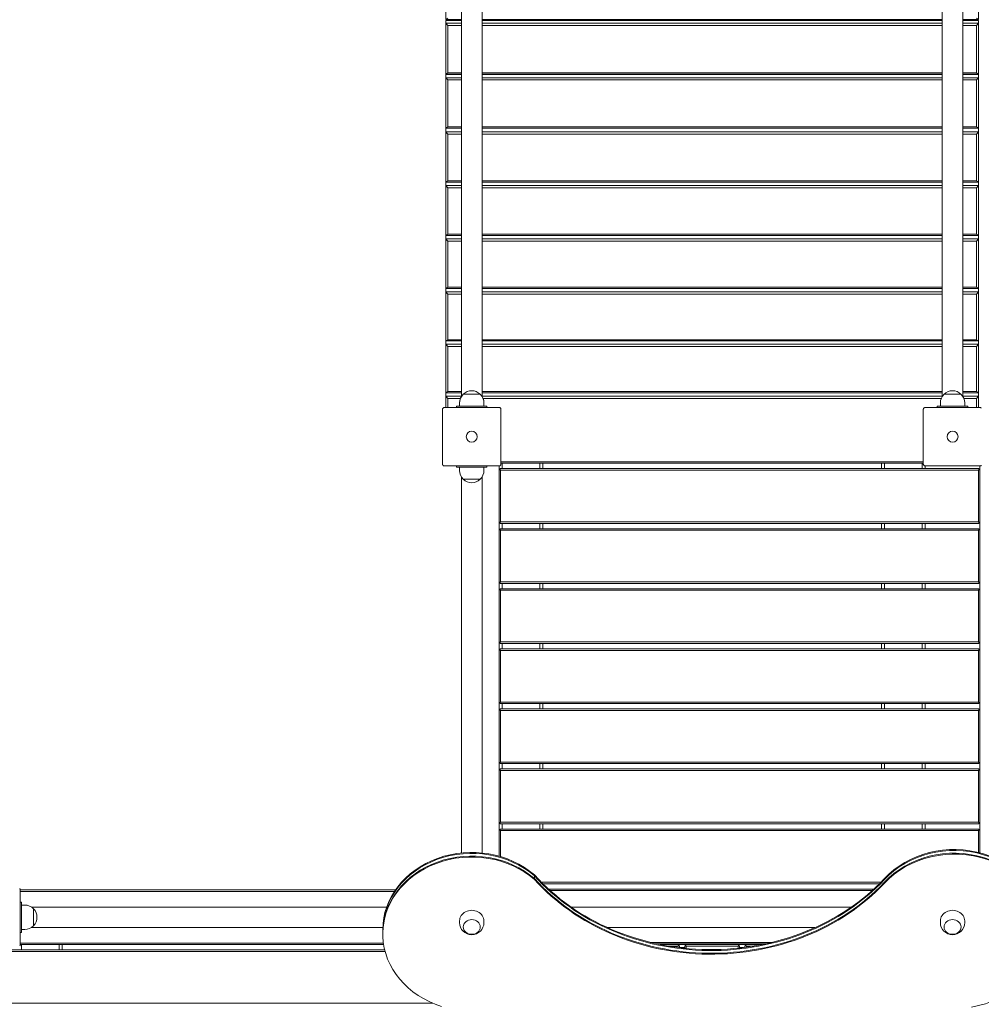
# Model space of a CAD drawing. Units: millimetres. Extents: x 10903 to 12089, y -39844 to -36336.
# Drawn here: x 11062 to 11220, y -37293 to -37131 of the extents above; entities that cross this region are included whole.
import ezdxf

# ---------------------------------------------------------------- set-up
doc = ezdxf.new("R2010")
doc.units = ezdxf.units.MM
doc.styles.add('arialN', font='ARIALN.TTF')
doc.dimstyles.new('100 strzałki', dxfattribs={"dimtxt": 20, "dimasz": 22, "dimexe": 15, "dimexo": 15, "dimgap": 5, "dimtad": 1, "dimdec": 0, "dimtxsty": 'arialN', "dimcen": 0, "dimse1": 1, "dimse2": 1, "dimclrd": 5, "dimclre": 5, "dimclrt": 256, "dimadec": 0, "dimazin": 0, "dimtfac": 1, "dimtdec": 0, "dimtmove": 0, "dimatfit": 0, "dimfxl": 1, "dimarcsym": 0})

# ---------------------------------------------------------------- blocks, each defined once
blk = doc.blocks.new('*D5')
at = {"lineweight": -2, "transparency": 16777216}
blk.add_line((12085.59, -37816.91), (12085.59, -36398.63), dxfattribs=at)
at = {"transparency": 16777216}
for points in [[(12081.92, -36398.63), (12089.25, -36398.63), (12085.59, -36376.63)], [(12081.92, -37816.91), (12089.25, -37816.91), (12085.59, -37838.91)]]:
    blk.add_solid(points, dxfattribs=at)
at = {"layer": 'Defpoints', "color": 0, "transparency": 16777216}
for p in [(11215.62, -36376.63), (12085.59, -36376.63), (11201.62, -37838.91)]:
    blk.add_point(p, dxfattribs=at)
at = {"transparency": 16777216, "insert": (12070.37, -37096.49), "char_height": 20, "attachment_point": 5, "rotation": 90, "style": 'arialN'}
blk.add_mtext('1462', dxfattribs=at)
blk = doc.blocks.new('*D6')
at = {"lineweight": -2, "transparency": 16777216}
blk.add_line((12018.44, -36583.85), (12018.44, -37610.32), dxfattribs=at)
at = {"transparency": 16777216}
for points in [[(12014.77, -36583.85), (12022.1, -36583.85), (12018.44, -36561.85)], [(12014.77, -37610.32), (12022.1, -37610.32), (12018.44, -37632.32)]]:
    blk.add_solid(points, dxfattribs=at)
at = {"layer": 'Defpoints', "color": 0, "transparency": 16777216}
for p in [(11215.62, -36561.85), (11200.87, -37632.32), (12018.44, -37632.32)]:
    blk.add_point(p, dxfattribs=at)
at = {"transparency": 16777216, "insert": (12003.22, -37097.08), "char_height": 20, "attachment_point": 5, "rotation": 90, "style": 'arialN'}
blk.add_mtext('1070', dxfattribs=at)
blk = doc.blocks.new('*D7')
at = {"lineweight": -2, "transparency": 16777216}
blk.add_line((11074.82, -36414.1), (11877.35, -36414.1), dxfattribs=at)
at = {"transparency": 16777216}
for points in [[(11074.82, -36410.43), (11074.82, -36417.77), (11052.82, -36414.1)], [(11877.35, -36410.43), (11877.35, -36417.77), (11899.35, -36414.1)]]:
    blk.add_solid(points, dxfattribs=at)
at = {"layer": 'Defpoints', "color": 0, "transparency": 16777216}
for p in [(11899.35, -36414.1), (11899.35, -37002.15), (11052.82, -37357.65)]:
    blk.add_point(p, dxfattribs=at)
at = {"transparency": 16777216, "insert": (11476.08, -36398.89), "char_height": 20, "attachment_point": 5, "style": 'arialN'}
blk.add_mtext('847', dxfattribs=at)
blk = doc.blocks.new('*D8')
at = {"lineweight": -2, "transparency": 16777216}
blk.add_line((12027.48, -36364.65), (10925.4, -36364.65), dxfattribs=at)
at = {"transparency": 16777216}
for points in [[(10925.4, -36360.98), (10925.4, -36368.31), (10903.4, -36364.65)], [(12027.48, -36360.98), (12027.48, -36368.31), (12049.48, -36364.65)]]:
    blk.add_solid(points, dxfattribs=at)
at = {"layer": 'Defpoints', "color": 0, "transparency": 16777216}
for p in [(10903.4, -36364.65), (12049.48, -37002.14), (10903.4, -37318.15)]:
    blk.add_point(p, dxfattribs=at)
at = {"transparency": 16777216, "insert": (11476.44, -36349.44), "char_height": 20, "attachment_point": 5, "style": 'arialN'}
blk.add_mtext('1146', dxfattribs=at)
blk = doc.blocks.new('A$C2B651E77')
at = {"lineweight": 0}
for p, q in [((2720.85, 840.93), (2720.85, 832.53)), ((2808.35, 832.53), (2808.35, 840.93)), ((2720.85, 832.53), (2721.15, 832.78)), ((2720.85, 832.53), (2723.42, 832.53)), ((2720.85, 832.38), (2720.85, 831.94)), ((2720.85, 832.38), (2723.42, 832.38)), ((2722.1, 832.53), (2722.1, 832.38)), ((2726.79, 832.53), (2802.42, 832.53)), ((2726.79, 832.38), (2802.42, 832.38)), ((2728.1, 832.53), (2728.1, 832.38)), ((2801.1, 832.53), (2801.1, 832.38)), ((2805.79, 832.53), (2808.35, 832.53)), ((2805.79, 832.38), (2808.35, 832.38)), ((2807.1, 832.53), (2807.1, 832.38)), ((2808.05, 832.78), (2808.35, 832.53)), ((2808.35, 832.38), (2808.35, 831.94)), ((2720.85, 831.94), (2720.85, 823.57)), ((2723.42, 831.94), (2720.85, 831.94)), ((2721.15, 831.59), (2720.85, 831.94)), ((2721.15, 823.81), (2721.15, 831.59)), ((2721.15, 831.59), (2723.42, 831.59)), ((2802.42, 831.94), (2726.79, 831.94)), ((2726.79, 831.59), (2802.42, 831.59)), ((2808.35, 831.94), (2805.79, 831.94)), ((2805.79, 831.59), (2808.05, 831.59)), ((2808.05, 831.59), (2808.35, 831.94)), ((2808.05, 831.59), (2808.05, 823.81)), ((2808.35, 823.57), (2808.35, 831.94)), ((2720.85, 823.57), (2721.15, 823.81)), ((2720.85, 823.57), (2723.42, 823.57)), ((2720.85, 823.5), (2720.85, 822.99)), ((2720.85, 823.5), (2723.42, 823.5)), ((2720.85, 822.99), (2720.85, 814.67)), ((2723.42, 822.99), (2720.85, 822.99)), ((2721.15, 822.63), (2720.85, 822.99)), ((2723.42, 823.81), (2721.15, 823.81)), ((2721.15, 814.9), (2721.15, 822.63)), ((2721.15, 822.63), (2723.42, 822.63)), ((2722.1, 823.57), (2722.1, 823.5)), ((2802.42, 823.81), (2726.79, 823.81)), ((2726.79, 823.57), (2802.42, 823.57)), ((2726.79, 823.5), (2802.42, 823.5)), ((2802.42, 822.99), (2726.79, 822.99)), ((2726.79, 822.63), (2802.42, 822.63)), ((2728.1, 823.57), (2728.1, 823.5)), ((2801.1, 823.57), (2801.1, 823.5)), ((2808.05, 823.81), (2805.79, 823.81)), ((2805.79, 823.57), (2808.35, 823.57)), ((2805.79, 823.5), (2808.35, 823.5)), ((2808.35, 822.99), (2805.79, 822.99)), ((2805.79, 822.63), (2808.05, 822.63)), ((2807.1, 823.57), (2807.1, 823.5)), ((2808.05, 823.81), (2808.35, 823.57)), ((2808.05, 822.63), (2808.35, 822.99)), ((2808.05, 822.63), (2808.05, 814.9)), ((2808.35, 823.5), (2808.35, 822.99)), ((2808.35, 814.67), (2808.35, 822.99)), ((2720.85, 814.67), (2721.15, 814.9)), ((2720.85, 814.67), (2720.85, 814.09)), ((2720.85, 814.67), (2723.42, 814.67)), ((2723.42, 814.9), (2721.15, 814.9)), ((2802.42, 814.9), (2726.79, 814.9)), ((2726.79, 814.67), (2802.42, 814.67)), ((2808.05, 814.9), (2805.79, 814.9)), ((2805.79, 814.67), (2808.35, 814.67)), ((2808.05, 814.9), (2808.35, 814.67)), ((2808.35, 814.67), (2808.35, 814.09)), ((2720.85, 814.09), (2720.85, 805.83)), ((2723.42, 814.09), (2720.85, 814.09)), ((2721.15, 813.73), (2720.85, 814.09)), ((2721.15, 806.05), (2721.15, 813.73)), ((2721.15, 813.73), (2723.42, 813.73)), ((2802.42, 814.09), (2726.79, 814.09)), ((2726.79, 813.73), (2802.42, 813.73)), ((2808.35, 814.09), (2805.79, 814.09)), ((2805.79, 813.73), (2808.05, 813.73)), ((2808.05, 813.73), (2808.35, 814.09)), ((2808.05, 813.73), (2808.05, 806.05)), ((2808.35, 805.83), (2808.35, 814.09)), ((2720.85, 805.83), (2721.15, 806.05)), ((2720.85, 805.83), (2723.42, 805.83)), ((2720.85, 805.83), (2720.85, 805.25)), ((2720.85, 805.25), (2720.85, 797.05)), ((2723.42, 805.25), (2720.85, 805.25)), ((2721.15, 804.88), (2720.85, 805.25)), ((2723.42, 806.05), (2721.15, 806.05)), ((2721.15, 797.26), (2721.15, 804.88)), ((2721.15, 804.88), (2723.42, 804.88)), ((2802.42, 806.05), (2726.79, 806.05)), ((2726.79, 805.83), (2802.42, 805.83)), ((2802.42, 805.25), (2726.79, 805.25)), ((2726.79, 804.88), (2802.42, 804.88)), ((2808.05, 806.05), (2805.79, 806.05)), ((2805.79, 805.83), (2808.35, 805.83)), ((2808.35, 805.25), (2805.79, 805.25)), ((2805.79, 804.88), (2808.05, 804.88)), ((2808.05, 806.05), (2808.35, 805.83)), ((2808.05, 804.88), (2808.35, 805.25)), ((2808.05, 804.88), (2808.05, 797.26)), ((2808.35, 805.83), (2808.35, 805.25)), ((2808.35, 797.05), (2808.35, 805.25)), ((2720.85, 797.05), (2721.15, 797.26)), ((2720.85, 797.05), (2720.85, 796.48)), ((2720.85, 797.05), (2723.42, 797.05)), ((2720.85, 796.48), (2720.85, 788.35)), ((2723.42, 796.48), (2720.85, 796.48)), ((2721.15, 796.11), (2720.85, 796.48)), ((2723.42, 797.26), (2721.15, 797.26)), ((2802.42, 797.26), (2726.79, 797.26)), ((2726.79, 797.05), (2802.42, 797.05)), ((2802.42, 796.48), (2726.79, 796.48)), ((2808.05, 797.26), (2805.79, 797.26)), ((2805.79, 797.05), (2808.35, 797.05)), ((2808.35, 796.48), (2805.79, 796.48)), ((2808.05, 797.26), (2808.35, 797.05)), ((2808.05, 796.11), (2808.35, 796.48)), ((2808.35, 797.05), (2808.35, 796.48)), ((2808.35, 788.35), (2808.35, 796.48)), ((2721.15, 788.55), (2721.15, 796.11)), ((2721.15, 796.11), (2723.42, 796.11)), ((2726.79, 796.11), (2802.42, 796.11)), ((2805.79, 796.11), (2808.05, 796.11)), ((2808.05, 796.11), (2808.05, 788.55)), ((2720.85, 788.35), (2721.15, 788.55)), ((2720.85, 788.35), (2720.85, 787.78)), ((2720.85, 788.35), (2723.42, 788.35)), ((2723.42, 788.55), (2721.15, 788.55)), ((2802.42, 788.55), (2726.79, 788.55)), ((2726.79, 788.35), (2802.42, 788.35)), ((2808.05, 788.55), (2805.79, 788.55)), ((2805.79, 788.35), (2808.35, 788.35)), ((2808.05, 788.55), (2808.35, 788.35)), ((2808.35, 788.35), (2808.35, 787.78)), ((2720.85, 787.78), (2720.85, 779.73)), ((2723.42, 787.78), (2720.85, 787.78)), ((2721.15, 787.4), (2720.85, 787.78)), ((2721.15, 779.92), (2721.15, 787.4)), ((2721.15, 787.4), (2723.42, 787.4)), ((2802.42, 787.78), (2726.79, 787.78)), ((2726.79, 787.4), (2802.42, 787.4)), ((2808.35, 787.78), (2805.79, 787.78)), ((2805.79, 787.4), (2808.05, 787.4)), ((2808.05, 787.4), (2808.35, 787.78)), ((2808.05, 787.4), (2808.05, 779.92)), ((2808.35, 779.73), (2808.35, 787.78)), ((2720.85, 779.73), (2721.15, 779.92)), ((2720.85, 779.73), (2720.85, 779.17)), ((2720.85, 779.73), (2723.42, 779.73)), ((2720.85, 779.17), (2720.85, 771.2)), ((2723.42, 779.17), (2720.85, 779.17)), ((2721.15, 778.78), (2720.85, 779.17)), ((2723.42, 779.92), (2721.15, 779.92)), ((2721.15, 771.38), (2721.15, 778.78)), ((2721.15, 778.78), (2723.42, 778.78)), ((2802.42, 779.92), (2726.79, 779.92)), ((2726.79, 779.73), (2802.42, 779.73)), ((2802.42, 779.17), (2726.79, 779.17)), ((2726.79, 778.78), (2802.42, 778.78)), ((2808.05, 779.92), (2805.79, 779.92)), ((2805.79, 779.73), (2808.35, 779.73)), ((2808.35, 779.17), (2805.79, 779.17)), ((2805.79, 778.78), (2808.05, 778.78)), ((2808.05, 779.92), (2808.35, 779.73)), ((2808.05, 778.78), (2808.35, 779.17)), ((2808.05, 778.78), (2808.05, 771.38)), ((2808.35, 779.73), (2808.35, 779.17)), ((2808.35, 771.2), (2808.35, 779.17)), ((2720.85, 771.2), (2721.15, 771.38)), ((2720.85, 771.2), (2720.85, 770.65)), ((2720.85, 771.2), (2723.42, 771.2)), ((2723.42, 770.65), (2720.85, 770.65)), ((2721.15, 770.26), (2720.85, 770.65)), ((2720.85, 770.65), (2720.85, 768.77)), ((2723.42, 771.38), (2721.15, 771.38)), ((2726.49, 770.96), (2723.72, 770.96)), ((2723.72, 770.96), (2725.1, 770.96)), ((2725.1, 770.96), (2726.49, 770.96)), ((2802.42, 771.38), (2726.79, 771.38)), ((2726.79, 771.2), (2802.42, 771.2)), ((2802.42, 770.65), (2726.79, 770.65)), ((2805.49, 770.96), (2802.72, 770.96)), ((2802.72, 770.96), (2804.1, 770.96)), ((2804.1, 770.96), (2805.49, 770.96)), ((2808.05, 771.38), (2805.79, 771.38)), ((2805.79, 771.2), (2808.35, 771.2)), ((2808.35, 770.65), (2805.79, 770.65)), ((2808.05, 771.38), (2808.35, 771.2)), ((2808.05, 770.26), (2808.35, 770.65)), ((2808.35, 771.2), (2808.35, 770.65)), ((2808.35, 768.77), (2808.35, 770.65)), ((2721.15, 770.26), (2723.24, 770.26)), ((2721.15, 768.77), (2721.15, 770.26)), ((2723, 768.97), (2722.6, 768.97)), ((2722.6, 768.97), (2722.6, 768.77)), ((2723, 768.97), (2727.2, 768.97)), ((2723.1, 769.52), (2723.1, 769.52)), ((2723.1, 769.52), (2723.1, 769.52)), ((2723.1, 769.52), (2723.1, 768.97)), ((2726.96, 770.26), (2802.24, 770.26)), ((2727.1, 769.52), (2727.1, 769.52)), ((2727.1, 769.52), (2727.1, 769.52)), ((2727.1, 769.52), (2727.1, 768.97)), ((2727.6, 768.97), (2727.2, 768.97)), ((2727.6, 768.97), (2727.6, 768.77)), ((2801.6, 768.97), (2802, 768.97)), ((2801.6, 768.97), (2801.6, 768.77)), ((2806.2, 768.97), (2802, 768.97)), ((2802.1, 769.52), (2802.1, 768.97)), ((2802.1, 768.97), (2806.1, 768.97)), ((2805.96, 770.26), (2808.05, 770.26)), ((2806.1, 769.52), (2806.1, 768.97)), ((2806.2, 768.97), (2806.6, 768.97)), ((2806.6, 768.97), (2806.6, 768.77)), ((2808.05, 770.26), (2808.05, 768.77)), ((2720.3, 768.47), (2720.3, 759.47)), ((2729.6, 768.77), (2720.6, 768.77)), ((2729.9, 759.47), (2729.9, 768.47)), ((2799.3, 768.47), (2799.3, 759.47)), ((2808.6, 768.77), (2799.6, 768.77)), ((2799.3, 759.84), (2729.9, 759.84)), ((2729.9, 759.59), (2799.3, 759.59)), ((2730.1, 758.72), (2730.1, 759.59)), ((2736.3, 759.59), (2736.3, 758.72)), ((2736.8, 758.72), (2736.8, 759.59)), ((2792.4, 759.59), (2792.4, 758.72)), ((2792.9, 758.72), (2792.9, 759.59)), ((2799.1, 759.59), (2799.1, 758.72)), ((2720.6, 759.17), (2729.6, 759.17)), ((2722.6, 759.17), (2722.6, 758.97)), ((2723.2, 758.97), (2722.6, 758.97)), ((2723.1, 758.41), (2723.1, 758.97)), ((2723.2, 758.97), (2727, 758.97)), ((2727.6, 758.97), (2727, 758.97)), ((2727.1, 758.41), (2727.1, 758.97)), ((2727.6, 759.17), (2727.6, 758.97)), ((2729.6, 759.17), (2729.6, 758.47)), ((2729.6, 758.47), (2729.73, 758.59)), ((2729.6, 758.47), (2729.6, 749.97)), ((2729.73, 758.59), (2729.85, 758.72)), ((2729.85, 758.47), (2729.73, 758.59)), ((2808.35, 758.72), (2729.85, 758.72)), ((2729.85, 749.97), (2729.85, 758.47)), ((2729.85, 758.47), (2808.35, 758.47)), ((2799.6, 758.72), (2799.6, 759.17)), ((2799.6, 759.17), (2808.6, 759.17)), ((2808.35, 758.72), (2808.48, 758.59)), ((2808.35, 758.47), (2808.48, 758.59)), ((2808.35, 758.47), (2808.35, 749.97)), ((2808.48, 758.59), (2808.6, 758.47)), ((2808.6, 759.17), (2808.6, 758.47)), ((2808.6, 749.97), (2808.6, 758.47)), ((2723.42, 757.33), (2723.42, 695.53)), ((2723.72, 756.97), (2726.49, 756.97)), ((2725.1, 756.97), (2723.72, 756.97)), ((2726.49, 756.97), (2725.1, 756.97)), ((2726.79, 757.33), (2726.79, 695.53)), ((2729.6, 749.97), (2729.6, 748.59)), ((2729.73, 749.84), (2729.6, 749.97)), ((2729.85, 749.97), (2729.73, 749.84)), ((2729.85, 749.72), (2729.73, 749.84)), ((2808.35, 749.97), (2729.85, 749.97)), ((2729.85, 749.72), (2808.35, 749.72)), ((2730.1, 748.84), (2730.1, 749.72)), ((2736.3, 749.72), (2736.3, 748.84)), ((2736.8, 748.84), (2736.8, 749.72)), ((2792.4, 749.72), (2792.4, 748.84)), ((2792.9, 748.84), (2792.9, 749.72)), ((2799.1, 749.72), (2799.1, 748.84)), ((2799.6, 748.84), (2799.6, 749.72)), ((2808.35, 749.97), (2808.48, 749.84)), ((2808.48, 749.84), (2808.35, 749.72)), ((2808.6, 749.97), (2808.48, 749.84)), ((2808.6, 749.97), (2808.6, 748.59)), ((2729.6, 748.59), (2729.73, 748.72)), ((2729.6, 748.59), (2729.6, 740.09)), ((2729.73, 748.72), (2729.85, 748.84)), ((2729.85, 748.59), (2729.73, 748.72)), ((2808.35, 748.84), (2729.85, 748.84)), ((2729.85, 740.09), (2729.85, 748.59)), ((2729.85, 748.59), (2808.35, 748.59)), ((2808.35, 748.84), (2808.48, 748.72)), ((2808.35, 748.59), (2808.48, 748.72)), ((2808.35, 748.59), (2808.35, 740.09)), ((2808.48, 748.72), (2808.6, 748.59)), ((2808.6, 740.09), (2808.6, 748.59)), ((2729.6, 740.09), (2729.6, 738.72)), ((2729.73, 739.97), (2729.6, 740.09)), ((2729.85, 740.09), (2729.73, 739.97)), ((2729.85, 739.84), (2729.73, 739.97)), ((2808.35, 740.09), (2729.85, 740.09)), ((2729.85, 739.84), (2808.35, 739.84)), ((2730.1, 738.97), (2730.1, 739.84)), ((2736.3, 739.84), (2736.3, 738.97)), ((2736.8, 738.97), (2736.8, 739.84)), ((2792.4, 739.84), (2792.4, 738.97)), ((2792.9, 738.97), (2792.9, 739.84)), ((2799.1, 739.84), (2799.1, 738.97)), ((2799.6, 738.97), (2799.6, 739.84)), ((2808.35, 740.09), (2808.48, 739.97)), ((2808.48, 739.97), (2808.35, 739.84)), ((2808.6, 740.09), (2808.48, 739.97)), ((2808.6, 740.09), (2808.6, 738.72)), ((2729.6, 738.72), (2729.73, 738.84)), ((2729.6, 738.72), (2729.6, 730.22)), ((2729.73, 738.84), (2729.85, 738.97)), ((2729.85, 738.72), (2729.73, 738.84)), ((2808.35, 738.97), (2729.85, 738.97)), ((2729.85, 730.22), (2729.85, 738.72)), ((2729.85, 738.72), (2808.35, 738.72)), ((2808.35, 738.97), (2808.48, 738.84)), ((2808.35, 738.72), (2808.48, 738.84)), ((2808.35, 738.72), (2808.35, 730.22)), ((2808.48, 738.84), (2808.6, 738.72)), ((2808.6, 730.22), (2808.6, 738.72)), ((2729.6, 730.22), (2729.6, 728.84)), ((2729.73, 730.09), (2729.6, 730.22)), ((2729.85, 730.22), (2729.73, 730.09)), ((2729.85, 729.97), (2729.73, 730.09)), ((2808.35, 730.22), (2729.85, 730.22)), ((2808.35, 730.22), (2808.48, 730.09)), ((2808.48, 730.09), (2808.35, 729.97)), ((2808.6, 730.22), (2808.48, 730.09)), ((2808.6, 730.22), (2808.6, 728.84)), ((2729.6, 728.84), (2729.73, 728.97)), ((2729.6, 728.84), (2729.6, 720.34)), ((2729.73, 728.97), (2729.85, 729.09)), ((2729.85, 728.84), (2729.73, 728.97)), ((2729.85, 729.97), (2808.35, 729.97)), ((2808.35, 729.09), (2729.85, 729.09)), ((2729.85, 720.34), (2729.85, 728.84)), ((2729.85, 728.84), (2808.35, 728.84)), ((2730.1, 729.09), (2730.1, 729.97)), ((2736.3, 729.97), (2736.3, 729.09)), ((2736.8, 729.09), (2736.8, 729.97)), ((2792.4, 729.97), (2792.4, 729.09)), ((2792.9, 729.09), (2792.9, 729.97)), ((2799.1, 729.97), (2799.1, 729.09)), ((2799.6, 729.09), (2799.6, 729.97)), ((2808.35, 729.09), (2808.48, 728.97)), ((2808.35, 728.84), (2808.48, 728.97)), ((2808.35, 728.84), (2808.35, 720.34)), ((2808.48, 728.97), (2808.6, 728.84)), ((2808.6, 720.34), (2808.6, 728.84)), ((2729.6, 720.34), (2729.6, 718.97)), ((2729.73, 720.22), (2729.6, 720.34)), ((2729.85, 720.34), (2729.73, 720.22)), ((2808.35, 720.34), (2729.85, 720.34)), ((2808.35, 720.34), (2808.48, 720.22)), ((2808.6, 720.34), (2808.48, 720.22)), ((2808.6, 720.34), (2808.6, 718.97)), ((2729.6, 718.97), (2729.73, 719.09)), ((2729.6, 718.97), (2729.6, 710.47)), ((2729.85, 720.09), (2729.73, 720.22)), ((2729.73, 719.09), (2729.85, 719.22)), ((2729.85, 718.97), (2729.73, 719.09)), ((2729.85, 720.09), (2808.35, 720.09)), ((2808.35, 719.22), (2729.85, 719.22)), ((2729.85, 710.47), (2729.85, 718.97)), ((2729.85, 718.97), (2808.35, 718.97)), ((2730.1, 719.22), (2730.1, 720.09)), ((2736.3, 720.09), (2736.3, 719.22)), ((2736.8, 719.22), (2736.8, 720.09)), ((2792.4, 720.09), (2792.4, 719.22)), ((2792.9, 719.22), (2792.9, 720.09)), ((2799.1, 720.09), (2799.1, 719.22)), ((2799.6, 719.22), (2799.6, 720.09)), ((2808.48, 720.22), (2808.35, 720.09)), ((2808.35, 719.22), (2808.48, 719.09)), ((2808.35, 718.97), (2808.48, 719.09)), ((2808.35, 718.97), (2808.35, 710.47)), ((2808.48, 719.09), (2808.6, 718.97)), ((2808.6, 710.47), (2808.6, 718.97)), ((2729.6, 710.47), (2729.6, 709.09)), ((2729.73, 710.34), (2729.6, 710.47)), ((2729.6, 709.09), (2729.73, 709.22)), ((2729.6, 709.09), (2729.6, 700.59)), ((2729.85, 710.47), (2729.73, 710.34)), ((2729.85, 710.22), (2729.73, 710.34)), ((2729.73, 709.22), (2729.85, 709.34)), ((2729.85, 709.09), (2729.73, 709.22)), ((2808.35, 710.47), (2729.85, 710.47)), ((2729.85, 710.22), (2808.35, 710.22)), ((2808.35, 709.34), (2729.85, 709.34)), ((2729.85, 700.59), (2729.85, 709.09)), ((2729.85, 709.09), (2808.35, 709.09)), ((2730.1, 709.34), (2730.1, 710.22)), ((2736.3, 710.22), (2736.3, 709.34)), ((2736.8, 709.34), (2736.8, 710.22)), ((2792.4, 710.22), (2792.4, 709.34)), ((2792.9, 709.34), (2792.9, 710.22)), ((2799.1, 710.22), (2799.1, 709.34)), ((2799.6, 709.34), (2799.6, 710.22)), ((2808.35, 710.47), (2808.48, 710.34)), ((2808.48, 710.34), (2808.35, 710.22)), ((2808.35, 709.34), (2808.48, 709.22)), ((2808.35, 709.09), (2808.48, 709.22)), ((2808.35, 709.09), (2808.35, 700.59)), ((2808.6, 710.47), (2808.48, 710.34)), ((2808.48, 709.22), (2808.6, 709.09)), ((2808.6, 710.47), (2808.6, 709.09)), ((2808.6, 700.59), (2808.6, 709.09)), ((2729.6, 700.59), (2729.6, 699.22)), ((2729.73, 700.47), (2729.6, 700.59)), ((2729.6, 699.22), (2729.73, 699.34)), ((2729.85, 700.59), (2729.73, 700.47)), ((2729.85, 700.34), (2729.73, 700.47)), ((2729.73, 699.34), (2729.85, 699.47)), ((2729.85, 699.22), (2729.73, 699.34)), ((2808.35, 700.59), (2729.85, 700.59)), ((2729.85, 700.34), (2808.35, 700.34)), ((2808.35, 699.47), (2729.85, 699.47)), ((2730.1, 699.47), (2730.1, 700.34)), ((2736.3, 700.34), (2736.3, 699.47)), ((2736.8, 699.47), (2736.8, 700.34)), ((2792.4, 700.34), (2792.4, 699.47)), ((2792.9, 699.47), (2792.9, 700.34)), ((2799.1, 700.34), (2799.1, 699.47)), ((2799.6, 699.47), (2799.6, 700.34)), ((2808.35, 700.59), (2808.48, 700.47)), ((2808.48, 700.47), (2808.35, 700.34)), ((2808.35, 699.47), (2808.48, 699.34)), ((2808.35, 699.22), (2808.48, 699.34)), ((2808.6, 700.59), (2808.48, 700.47)), ((2808.48, 699.34), (2808.6, 699.22)), ((2808.6, 700.59), (2808.6, 699.22)), ((2729.6, 699.22), (2729.6, 694.99)), ((2729.85, 699.22), (2808.35, 699.22)), ((2729.85, 694.92), (2729.85, 699.22)), ((2808.35, 699.22), (2808.35, 695.62)), ((2808.6, 695.56), (2808.6, 699.22)), ((2735.41, 691.91), (2735.41, 691.76)), ((2735.41, 691.76), (2735.41, 691.31)), ((2735.41, 691.31), (2735.41, 691.16)), ((2792.36, 690.72), (2736.54, 690.72)), ((2736.8, 690.46), (2736.8, 690.47)), ((2736.8, 690.47), (2792.11, 690.47)), ((2791.18, 689.59), (2737.72, 689.59)), ((2712.56, 689.47), (2650.9, 689.47)), ((2650.9, 680.47), (2650.9, 689.47)), ((2650.9, 689.22), (2712.39, 689.22)), ((2737.99, 689.34), (2790.91, 689.34)), ((2650.9, 687.47), (2651.1, 687.47)), ((2651.1, 687.47), (2651.1, 686.87)), ((2651.1, 686.97), (2651.66, 686.97)), ((2651.1, 683.07), (2651.1, 686.87)), ((2652.74, 686.65), (2711.12, 686.65)), ((2653.1, 684.97), (2653.1, 686.36)), ((2653.1, 686.36), (2653.1, 683.58)), ((2741.4, 686.65), (2787.5, 686.65)), ((2653.1, 683.58), (2653.1, 684.97)), ((2652.74, 683.28), (2710.49, 683.28)), ((2723.1, 684.37), (2723.1, 684.09)), ((2727.1, 684.37), (2727.1, 684.09)), ((2781.55, 683.28), (2747.35, 683.28)), ((2747.35, 683.28), (2781.55, 683.28)), ((2802.1, 684.37), (2802.1, 684.09)), ((2806.1, 684.37), (2806.1, 684.09)), ((2650.9, 682.47), (2651.1, 682.47)), ((2651.1, 683.07), (2651.1, 682.47)), ((2651.1, 682.97), (2651.66, 682.97)), ((2710.48, 682.96), (2710.48, 682.81)), ((2710.48, 682.81), (2710.48, 682.36)), ((2710.48, 682.36), (2710.48, 682.21)), ((2710.59, 680.72), (2650.9, 680.72)), ((2650.9, 680.47), (2710.62, 680.47)), ((2651.1, 679.59), (2651.1, 680.47)), ((2657.3, 680.47), (2657.3, 679.59)), ((2657.8, 679.59), (2657.8, 680.47)), ((2774.48, 680.84), (2754.42, 680.84)), ((2755.51, 680.59), (2773.4, 680.59)), ((2758.98, 680.47), (2756.1, 680.47)), ((2757.46, 680.22), (2758.98, 680.22)), ((2758.98, 680.47), (2759.1, 680.34)), ((2760.35, 680.47), (2758.98, 680.47)), ((2758.98, 680.22), (2759.1, 680.34)), ((2758.98, 680.22), (2758.98, 679.99)), ((2759.1, 680.34), (2759.23, 680.22)), ((2759.23, 679.96), (2759.23, 680.22)), ((2759.23, 679.97), (2760.1, 679.97)), ((2760.1, 680.22), (2760.23, 680.34)), ((2760.1, 680.22), (2760.1, 679.86)), ((2760.23, 680.34), (2760.35, 680.47)), ((2760.35, 680.22), (2760.23, 680.34)), ((2768.85, 680.47), (2760.35, 680.47)), ((2760.35, 680.22), (2768.85, 680.22)), ((2760.35, 679.83), (2760.35, 680.22)), ((2768.85, 680.47), (2768.98, 680.34)), ((2770.23, 680.47), (2768.85, 680.47)), ((2768.85, 680.22), (2768.98, 680.34)), ((2768.85, 680.22), (2768.85, 679.87)), ((2768.98, 680.34), (2769.1, 680.22)), ((2769.1, 679.89), (2769.1, 680.22)), ((2769.1, 679.97), (2769.73, 679.97)), ((2769.98, 680.22), (2770.1, 680.34)), ((2769.98, 680.22), (2769.98, 680)), ((2770.1, 680.34), (2770.23, 680.47)), ((2770.23, 680.22), (2770.1, 680.34)), ((2772.8, 680.47), (2770.23, 680.47)), ((2770.23, 680.22), (2771.44, 680.22)), ((2770.23, 680.03), (2770.23, 680.22)), ((2710.8, 679.59), (2648.1, 679.59)), ((2648.1, 679.34), (2710.86, 679.34)), ((2718.69, 670.84), (2647.79, 670.84))]:
    blk.add_line(p, q, dxfattribs=at)
for centre in [(2725.1, 763.97), (2725.1, 763.97), (2804.1, 763.97), (2804.1, 763.97)]:
    blk.add_circle(centre, 0.9, dxfattribs=at)
for centre, start, end in [((2725.1, 769.52), 133.9914, 180), ((2725.1, 769.52), 147.4051, 180), ((2725.1, 769.52), 147.4068, 180), ((2725.1, 769.52), 46.0086, 133.9914), ((2725.1, 769.52), 360, 46.0086), ((2725.1, 769.52), 360, 32.5949), ((2725.1, 769.52), 0, 32.5949), ((2804.1, 769.52), 133.9914, 180), ((2804.1, 769.52), 46.0086, 133.9914), ((2804.1, 769.52), 360, 46.0086), ((2725.1, 758.41), 180, 226.0086), ((2725.1, 758.41), 313.9914, 0), ((2725.1, 758.41), 226.0086, 313.9914), ((2651.66, 684.97), 43.9914, 90), ((2651.66, 684.97), 316.0086, 43.9914), ((2651.66, 684.97), 270, 316.0086), ((2725.1, 684.09), 180, 0), ((2804.1, 684.09), 180, 0)]:
    blk.add_arc(centre, 2, start, end, dxfattribs=at)
for centre, major_axis, start_param, end_param in [((2725.09, 682.96), (-14.61, 0), -2.355497, 0), ((2725.09, 682.81), (-14.61, 0), -2.355497, 0), ((2725.09, 682.81), (-14.61, 0), -2.355497, 0), ((2804.39, 683.4), (14.66, 0), 0, 2.473221), ((2804.39, 683.25), (14.66, 0), 0, 2.473221), ((2804.39, 683.25), (14.66, 0), 0, 2.473221), ((2804.39, 682.8), (14.66, 0), 0, 2.473221), ((2804.39, 682.8), (14.66, 0), 0, 2.473221), ((2804.39, 682.65), (14.66, 0), -1.37707, 2.473221), ((2725.09, 682.21), (-14.61, 0), -2.355497, 1.224267), ((2725.09, 682.36), (-14.61, 0), -2.355497, 0), ((2725.09, 682.36), (-14.61, 0), -2.355497, 0), ((2725.1, 684.37), (2, 0), 0, 3.141593), ((2804.1, 684.37), (2, 0), 0, 3.141593), ((2725.1, 683.37), (1.39, 0), -3.141592653589793, 3.141592653589793), ((2804.1, 683.37), (1.39, 0), -3.141592653589793, 3.141592653589793)]:
    blk.add_ellipse(centre, major_axis=major_axis, ratio=0.866025, start_param=start_param, end_param=end_param, dxfattribs=at)
at = {"lineweight": 0, "extrusion": (0, 0, -1)}
for centre, major_axis, start_param, end_param in [((2764.45, 711.54), (-36.83, 0), -2.452969, -0.662555), ((2764.45, 711.39), (-36.83, 0), -2.452969, -0.662555), ((2764.45, 711.39), (-36.83, 0), -2.452969, -0.662555), ((2764.45, 710.94), (-36.83, 0), -2.452969, -0.662555), ((2764.45, 710.94), (-36.83, 0), -2.452969, -0.662555), ((2764.45, 710.79), (-36.83, 0), -2.452969, -0.662555), ((2725.1, 683.37), (-1.39, 0), -3.141592653589793, 3.141592653589793), ((2804.1, 683.37), (-1.39, 0), -3.141592653589793, 3.141592653589793)]:
    blk.add_ellipse(centre, major_axis=major_axis, ratio=0.866025, start_param=start_param, end_param=end_param, dxfattribs=at)
at = {"lineweight": 0}
for points, knots in [([(2723.42, 770.6), (2723.42, 773.15), (2723.42, 775.72), (2723.42, 783.19), (2723.42, 788.12), (2723.42, 798.06), (2723.42, 803.07), (2723.42, 813.15), (2723.42, 818.22), (2723.42, 828.42), (2723.42, 833.55), (2723.42, 843.84), (2723.42, 849), (2723.42, 859.35), (2723.42, 864.54), (2723.42, 874.93), (2723.42, 880.13), (2723.42, 890.53), (2723.42, 895.73), (2723.42, 906.11), (2723.42, 911.29), (2723.42, 921.62), (2723.42, 926.77), (2723.42, 937.03), (2723.42, 942.14), (2723.42, 952.3), (2723.42, 957.35), (2723.42, 967.38), (2723.42, 972.36), (2723.42, 981.53), (2723.42, 985.73), (2723.42, 989.9)], [1.75816, 1.75816, 1.75816, 1.75816, 10.001353, 10.001353, 25.598668, 25.598668, 41.193966, 41.193966, 56.789264, 56.789264, 72.384563, 72.384563, 87.979861, 87.979861, 103.57516, 103.57516, 119.170458, 119.170458, 134.765757, 134.765757, 150.361055, 150.361055, 165.956354, 165.956354, 181.551652, 181.551652, 197.146951, 197.146951, 212.742249, 212.742249, 226.098139, 226.098139, 226.098139, 226.098139]), ([(2723.42, 770.6), (2723.42, 773.15), (2723.42, 775.72), (2723.42, 783.19), (2723.42, 788.12), (2723.42, 798.06), (2723.42, 803.07), (2723.42, 813.15), (2723.42, 818.22), (2723.42, 828.42), (2723.42, 833.55), (2723.42, 843.84), (2723.42, 849), (2723.42, 859.35), (2723.42, 864.54), (2723.42, 874.93), (2723.42, 880.13), (2723.42, 890.53), (2723.42, 895.73), (2723.42, 906.11), (2723.42, 911.29), (2723.42, 921.62), (2723.42, 926.77), (2723.42, 937.03), (2723.42, 942.14), (2723.42, 952.3), (2723.42, 957.35), (2723.42, 967.38), (2723.42, 972.36), (2723.42, 981.53), (2723.42, 985.73), (2723.42, 989.9)], [1.75815, 1.75815, 1.75815, 1.75815, 10.001353, 10.001353, 25.598668, 25.598668, 41.193966, 41.193966, 56.789264, 56.789264, 72.384563, 72.384563, 87.979861, 87.979861, 103.57516, 103.57516, 119.170458, 119.170458, 134.765757, 134.765757, 150.361055, 150.361055, 165.956354, 165.956354, 181.551652, 181.551652, 197.146951, 197.146951, 212.742249, 212.742249, 226.098145, 226.098145, 226.098145, 226.098145]), ([(2726.79, 989.96), (2726.79, 988.85), (2726.79, 987.74), (2726.79, 981.74), (2726.79, 976.81), (2726.79, 966.87), (2726.79, 961.86), (2726.79, 951.78), (2726.79, 946.71), (2726.79, 936.51), (2726.79, 931.38), (2726.79, 921.09), (2726.79, 915.93), (2726.79, 905.58), (2726.79, 900.39), (2726.79, 890), (2726.79, 884.8), (2726.79, 874.4), (2726.79, 869.2), (2726.79, 858.83), (2726.79, 853.64), (2726.79, 843.31), (2726.79, 838.16), (2726.79, 827.9), (2726.79, 822.79), (2726.79, 812.63), (2726.79, 807.58), (2726.79, 797.55), (2726.79, 792.57), (2726.79, 782.69), (2726.79, 777.79), (2726.79, 772.16), (2726.79, 771.38), (2726.79, 770.6)], [6.450294, 6.450294, 6.450294, 6.450294, 10.001353, 10.001353, 25.598668, 25.598668, 41.193966, 41.193966, 56.789264, 56.789264, 72.384563, 72.384563, 87.979861, 87.979861, 103.57516, 103.57516, 119.170458, 119.170458, 134.765757, 134.765757, 150.361055, 150.361055, 165.956354, 165.956354, 181.551652, 181.551652, 197.146951, 197.146951, 212.742249, 212.742249, 228.337548, 228.337548, 230.852286, 230.852286, 230.852286, 230.852286]), ([(2802.42, 770.6), (2802.42, 773.15), (2802.42, 775.72), (2802.42, 783.19), (2802.42, 788.12), (2802.42, 798.06), (2802.42, 803.07), (2802.42, 813.15), (2802.42, 818.22), (2802.42, 828.42), (2802.42, 833.55), (2802.42, 843.84), (2802.42, 849), (2802.42, 859.35), (2802.42, 864.54), (2802.42, 874.93), (2802.42, 880.13), (2802.42, 890.53), (2802.42, 895.73), (2802.42, 906.11), (2802.42, 911.29), (2802.42, 921.62), (2802.42, 926.77), (2802.42, 937.03), (2802.42, 942.14), (2802.42, 952.3), (2802.42, 957.35), (2802.42, 967.38), (2802.42, 972.36), (2802.42, 981.71), (2802.42, 986.08), (2802.42, 990.41)], [1.758874, 1.758874, 1.758874, 1.758874, 10.001353, 10.001353, 25.598668, 25.598668, 41.193966, 41.193966, 56.789264, 56.789264, 72.384563, 72.384563, 87.979861, 87.979861, 103.57516, 103.57516, 119.170458, 119.170458, 134.765757, 134.765757, 150.361055, 150.361055, 165.956354, 165.956354, 181.551652, 181.551652, 197.146951, 197.146951, 212.742249, 212.742249, 226.640849, 226.640849, 226.640849, 226.640849]), ([(2805.79, 990.4), (2805.79, 989.15), (2805.79, 987.89), (2805.79, 981.74), (2805.79, 976.81), (2805.79, 966.87), (2805.79, 961.86), (2805.79, 951.78), (2805.79, 946.71), (2805.79, 936.51), (2805.79, 931.38), (2805.79, 921.09), (2805.79, 915.93), (2805.79, 905.58), (2805.79, 900.39), (2805.79, 890), (2805.79, 884.8), (2805.79, 874.4), (2805.79, 869.2), (2805.79, 858.83), (2805.79, 853.64), (2805.79, 843.31), (2805.79, 838.16), (2805.79, 827.9), (2805.79, 822.79), (2805.79, 812.63), (2805.79, 807.58), (2805.79, 797.55), (2805.79, 792.57), (2805.79, 782.69), (2805.79, 777.79), (2805.79, 772.16), (2805.79, 771.38), (2805.79, 770.6)], [5.972643, 5.972643, 5.972643, 5.972643, 10.001353, 10.001353, 25.598668, 25.598668, 41.193966, 41.193966, 56.789264, 56.789264, 72.384563, 72.384563, 87.979861, 87.979861, 103.57516, 103.57516, 119.170458, 119.170458, 134.765757, 134.765757, 150.361055, 150.361055, 165.956354, 165.956354, 181.551652, 181.551652, 197.146951, 197.146951, 212.742249, 212.742249, 228.337548, 228.337548, 230.851571, 230.851571, 230.851571, 230.851571]), ([(2805.79, 990.4), (2805.79, 989.15), (2805.79, 987.89), (2805.79, 981.74), (2805.79, 976.81), (2805.79, 966.87), (2805.79, 961.86), (2805.79, 951.78), (2805.79, 946.71), (2805.79, 936.51), (2805.79, 931.38), (2805.79, 921.09), (2805.79, 915.93), (2805.79, 905.58), (2805.79, 900.39), (2805.79, 890), (2805.79, 884.8), (2805.79, 874.4), (2805.79, 869.2), (2805.79, 858.83), (2805.79, 853.64), (2805.79, 843.31), (2805.79, 838.16), (2805.79, 827.9), (2805.79, 822.79), (2805.79, 812.63), (2805.79, 807.58), (2805.79, 797.55), (2805.79, 792.57), (2805.79, 782.69), (2805.79, 777.79), (2805.79, 772.16), (2805.79, 771.38), (2805.79, 770.6)], [5.972637, 5.972637, 5.972637, 5.972637, 10.001353, 10.001353, 25.598668, 25.598668, 41.193966, 41.193966, 56.789264, 56.789264, 72.384563, 72.384563, 87.979861, 87.979861, 103.57516, 103.57516, 119.170458, 119.170458, 134.765757, 134.765757, 150.361055, 150.361055, 165.956354, 165.956354, 181.551652, 181.551652, 197.146951, 197.146951, 212.742249, 212.742249, 228.337548, 228.337548, 230.851626, 230.851626, 230.851626, 230.851626]), ([(2720.3, 768.47), (2720.3, 768.47), (2720.3, 768.47), (2720.3, 768.5), (2720.31, 768.53), (2720.33, 768.59), (2720.34, 768.62), (2720.37, 768.65), (2720.37, 768.66), (2720.38, 768.67)], [-0.0007381, -0.0007381, -0.0007381, -0.0007381, 0, 0, 0.1022701, 0.1022701, 0.1968219, 0.1968219, 0.2347198, 0.2347198, 0.2347198, 0.2347198]), ([(2720.41, 768.69), (2720.4, 768.69), (2720.4, 768.68), (2720.39, 768.68), (2720.39, 768.67), (2720.38, 768.67), (2720.38, 768.67)], [1.84339563, 1.84339563, 1.84339563, 1.84339563, 1.86086908, 1.86086908, 1.86086908, 1.87834252, 1.87834252, 1.87834252, 1.87834252]), ([(2720.41, 768.69), (2720.41, 768.7), (2720.42, 768.7), (2720.45, 768.73), (2720.48, 768.74), (2720.54, 768.76), (2720.57, 768.77), (2720.6, 768.77), (2720.6, 768.77), (2720.6, 768.77)], [0.7827764, 0.7827764, 0.7827764, 0.7827764, 0.8154933, 0.8154933, 0.8971177, 0.8971177, 0.9854016, 0.9854016, 0.9860388, 0.9860388, 0.9860388, 0.9860388]), ([(2729.6, 768.77), (2729.6, 768.77), (2729.61, 768.77), (2729.64, 768.77), (2729.67, 768.76), (2729.73, 768.74), (2729.76, 768.73), (2729.79, 768.7), (2729.8, 768.7), (2729.8, 768.69)], [-0.0007381, -0.0007381, -0.0007381, -0.0007381, 0, 0, 0.1022701, 0.1022701, 0.1968219, 0.1968219, 0.2347198, 0.2347198, 0.2347198, 0.2347198]), ([(2729.83, 768.67), (2729.82, 768.67), (2729.82, 768.67), (2729.82, 768.68), (2729.81, 768.68), (2729.81, 768.69), (2729.8, 768.69)], [1.84339563, 1.84339563, 1.84339563, 1.84339563, 1.86086908, 1.86086908, 1.86086908, 1.87834252, 1.87834252, 1.87834252, 1.87834252]), ([(2729.83, 768.67), (2729.84, 768.66), (2729.84, 768.65), (2729.87, 768.62), (2729.88, 768.59), (2729.9, 768.53), (2729.9, 768.5), (2729.9, 768.47), (2729.9, 768.47), (2729.9, 768.47)], [0.7827762, 0.7827762, 0.7827762, 0.7827762, 0.8154931, 0.8154931, 0.8971175, 0.8971175, 0.9854014, 0.9854014, 0.9860385, 0.9860385, 0.9860385, 0.9860385]), ([(2799.3, 768.47), (2799.3, 768.47), (2799.3, 768.47), (2799.3, 768.5), (2799.31, 768.53), (2799.33, 768.59), (2799.34, 768.62), (2799.37, 768.65), (2799.37, 768.66), (2799.38, 768.67)], [-0.0007381, -0.0007381, -0.0007381, -0.0007381, 0, 0, 0.1022701, 0.1022701, 0.1968219, 0.1968219, 0.2347198, 0.2347198, 0.2347198, 0.2347198]), ([(2799.41, 768.69), (2799.4, 768.69), (2799.4, 768.68), (2799.39, 768.68), (2799.39, 768.67), (2799.38, 768.67), (2799.38, 768.67)], [1.84339563, 1.84339563, 1.84339563, 1.84339563, 1.86086908, 1.86086908, 1.86086908, 1.87834252, 1.87834252, 1.87834252, 1.87834252]), ([(2799.41, 768.69), (2799.41, 768.7), (2799.42, 768.7), (2799.45, 768.73), (2799.48, 768.74), (2799.54, 768.76), (2799.57, 768.77), (2799.6, 768.77), (2799.6, 768.77), (2799.6, 768.77)], [0.7827764, 0.7827764, 0.7827764, 0.7827764, 0.8154933, 0.8154933, 0.8971177, 0.8971177, 0.9854016, 0.9854016, 0.9860388, 0.9860388, 0.9860388, 0.9860388]), ([(2808.6, 768.77), (2808.6, 768.77), (2808.61, 768.77), (2808.64, 768.77), (2808.67, 768.76), (2808.73, 768.74), (2808.76, 768.73), (2808.79, 768.7), (2808.8, 768.7), (2808.8, 768.69)], [-0.0007381, -0.0007381, -0.0007381, -0.0007381, 0, 0, 0.1022701, 0.1022701, 0.1968219, 0.1968219, 0.2347198, 0.2347198, 0.2347198, 0.2347198]), ([(2808.83, 768.67), (2808.82, 768.67), (2808.82, 768.67), (2808.82, 768.68), (2808.81, 768.68), (2808.81, 768.69), (2808.8, 768.69)], [1.84339563, 1.84339563, 1.84339563, 1.84339563, 1.86086908, 1.86086908, 1.86086908, 1.87834252, 1.87834252, 1.87834252, 1.87834252]), ([(2720.38, 759.27), (2720.37, 759.27), (2720.37, 759.28), (2720.34, 759.32), (2720.33, 759.34), (2720.31, 759.4), (2720.3, 759.43), (2720.3, 759.47), (2720.3, 759.47), (2720.3, 759.47)], [0.7827763, 0.7827763, 0.7827763, 0.7827763, 0.8154932, 0.8154932, 0.8971176, 0.8971176, 0.9854015, 0.9854015, 0.9860386, 0.9860386, 0.9860386, 0.9860386]), ([(2720.38, 759.27), (2720.38, 759.26), (2720.39, 759.26), (2720.39, 759.25), (2720.4, 759.25), (2720.4, 759.25), (2720.41, 759.24)], [1.84340325, 1.84340325, 1.84340325, 1.84340325, 1.8608767, 1.8608767, 1.8608767, 1.87835014, 1.87835014, 1.87835014, 1.87835014]), ([(2720.6, 759.17), (2720.6, 759.17), (2720.6, 759.17), (2720.57, 759.17), (2720.54, 759.17), (2720.48, 759.19), (2720.45, 759.21), (2720.42, 759.23), (2720.41, 759.24), (2720.41, 759.24)], [-0.0007381, -0.0007381, -0.0007381, -0.0007381, 0, 0, 0.1022701, 0.1022701, 0.196822, 0.196822, 0.2347199, 0.2347199, 0.2347199, 0.2347199]), ([(2729.8, 759.24), (2729.8, 759.24), (2729.79, 759.23), (2729.76, 759.21), (2729.73, 759.19), (2729.67, 759.17), (2729.64, 759.17), (2729.61, 759.17), (2729.6, 759.17), (2729.6, 759.17)], [0.7827742, 0.7827742, 0.7827742, 0.7827742, 0.8154901, 0.8154901, 0.8971132, 0.8971132, 0.9853991, 0.9853991, 0.9860363, 0.9860363, 0.9860363, 0.9860363]), ([(2729.8, 759.24), (2729.81, 759.25), (2729.81, 759.25), (2729.82, 759.25), (2729.82, 759.26), (2729.82, 759.26), (2729.83, 759.27)], [1.84339563, 1.84339563, 1.84339563, 1.84339563, 1.86086908, 1.86086908, 1.86086908, 1.87834252, 1.87834252, 1.87834252, 1.87834252]), ([(2729.9, 759.47), (2729.9, 759.47), (2729.9, 759.47), (2729.9, 759.43), (2729.9, 759.4), (2729.88, 759.34), (2729.87, 759.32), (2729.84, 759.28), (2729.84, 759.27), (2729.83, 759.27)], [-0.000738, -0.000738, -0.000738, -0.000738, 0, 0, 0.1022677, 0.1022677, 0.196821, 0.196821, 0.2347201, 0.2347201, 0.2347201, 0.2347201]), ([(2799.38, 759.27), (2799.37, 759.27), (2799.37, 759.28), (2799.34, 759.32), (2799.33, 759.34), (2799.31, 759.4), (2799.3, 759.43), (2799.3, 759.47), (2799.3, 759.47), (2799.3, 759.47)], [0.7827763, 0.7827763, 0.7827763, 0.7827763, 0.8154932, 0.8154932, 0.8971176, 0.8971176, 0.9854015, 0.9854015, 0.9860386, 0.9860386, 0.9860386, 0.9860386]), ([(2799.38, 759.27), (2799.38, 759.26), (2799.39, 759.26), (2799.39, 759.25), (2799.4, 759.25), (2799.4, 759.25), (2799.41, 759.24)], [1.84340325, 1.84340325, 1.84340325, 1.84340325, 1.8608767, 1.8608767, 1.8608767, 1.87835014, 1.87835014, 1.87835014, 1.87835014]), ([(2799.6, 759.17), (2799.6, 759.17), (2799.6, 759.17), (2799.57, 759.17), (2799.54, 759.17), (2799.48, 759.19), (2799.45, 759.21), (2799.42, 759.23), (2799.41, 759.24), (2799.41, 759.24)], [-0.0007381, -0.0007381, -0.0007381, -0.0007381, 0, 0, 0.1022701, 0.1022701, 0.196822, 0.196822, 0.2347199, 0.2347199, 0.2347199, 0.2347199]), ([(2808.8, 759.24), (2808.8, 759.24), (2808.79, 759.23), (2808.76, 759.21), (2808.73, 759.19), (2808.67, 759.17), (2808.64, 759.17), (2808.61, 759.17), (2808.6, 759.17), (2808.6, 759.17)], [0.7827742, 0.7827742, 0.7827742, 0.7827742, 0.8154901, 0.8154901, 0.8971132, 0.8971132, 0.9853991, 0.9853991, 0.9860363, 0.9860363, 0.9860363, 0.9860363]), ([(2808.8, 759.24), (2808.81, 759.25), (2808.81, 759.25), (2808.82, 759.25), (2808.82, 759.26), (2808.82, 759.26), (2808.83, 759.27)], [1.84339563, 1.84339563, 1.84339563, 1.84339563, 1.86086908, 1.86086908, 1.86086908, 1.87834252, 1.87834252, 1.87834252, 1.87834252]), ([(2650.83, 689.67), (2650.84, 689.66), (2650.84, 689.65), (2650.87, 689.62), (2650.88, 689.59), (2650.9, 689.53), (2650.9, 689.5), (2650.9, 689.47), (2650.9, 689.47), (2650.9, 689.47)], [0.7827762, 0.7827762, 0.7827762, 0.7827762, 0.8154931, 0.8154931, 0.8971175, 0.8971175, 0.9854014, 0.9854014, 0.9860385, 0.9860385, 0.9860385, 0.9860385]), ([(2650.9, 680.47), (2650.9, 680.47), (2650.9, 680.47), (2650.9, 680.43), (2650.9, 680.4), (2650.88, 680.34), (2650.87, 680.32), (2650.84, 680.28), (2650.84, 680.27), (2650.83, 680.27)], [-0.000738, -0.000738, -0.000738, -0.000738, 0, 0, 0.1022677, 0.1022677, 0.196821, 0.196821, 0.2347201, 0.2347201, 0.2347201, 0.2347201])]:
    blk.add_open_spline(points, degree=3, knots=knots, dxfattribs=at)
for points in [[(2802.42, 768.97), (2802.42, 768.97), (2802.42, 768.97), (2802.42, 768.97)], [(2805.79, 768.97), (2805.79, 768.97), (2805.79, 768.97), (2805.79, 768.97)], [(2805.79, 768.97), (2805.79, 768.97), (2805.79, 768.97), (2805.79, 768.97)]]:
    blk.add_open_spline(points, degree=3, dxfattribs=at)

msp = doc.modelspace()

# ---------------------------------------------------------------- block references
msp.add_blockref('A$C2B651E77', (8411.52, -37963.62))

# ---------------------------------------------------------------- dimensions: what is measured, and where the dimension line sits
for base, p1, p2, picture, middle in [((10903.4, -36364.65), (12049.48, -37002.14), (10903.4, -37318.15), '*D8', (11476.44, -36349.44)), ((11899.35, -36414.1), (11052.82, -37357.65), (11899.35, -37002.15), '*D7', (11476.08, -36398.89))]:
    dim = msp.add_linear_dim(base=base, p1=p1, p2=p2, dimstyle='100 strzałki', override={"dimclrd": 256})
    dim.commit()
    dim.dimension.update_dxf_attribs({"geometry": picture, "text_midpoint": middle})
for base, p1, p2, picture, middle in [((12085.59, -36376.63), (11201.62, -37838.91), (11215.62, -36376.63), '*D5', (12085.59, -37096.49)), ((12018.44, -37632.32), (11215.62, -36561.85), (11200.87, -37632.32), '*D6', (12018.44, -37097.08))]:
    dim = msp.add_linear_dim(base=base, p1=p1, p2=p2, angle=90, dimstyle='100 strzałki', override={"dimclrd": 256})
    dim.commit()
    dim.dimension.update_dxf_attribs({"geometry": picture, "text_midpoint": middle, "dimtype": 160})

doc.saveas('drawing.dxf')
